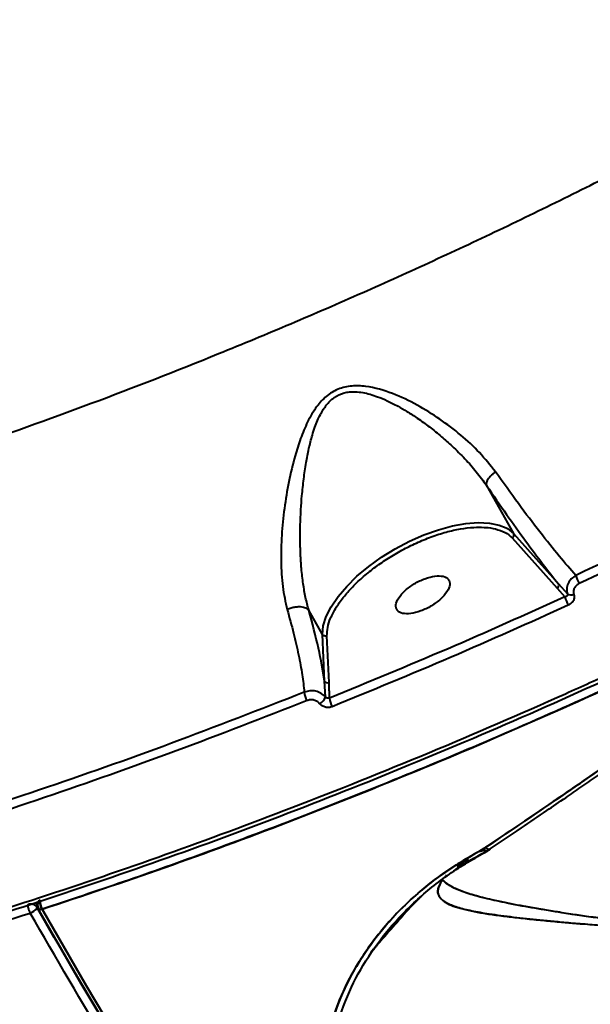
# Model space of a CAD drawing. Units: millimetres. Extents: x -3177 to 16980, y -2180 to 14666.
# Drawn here: x 6785 to 6870, y 1826 to 1973 of the extents above; entities that cross this region are included whole.
import ezdxf

# ---------------------------------------------------------------- set-up
doc = ezdxf.new("R2010")
doc.units = ezdxf.units.MM
doc.layers.add('DiKom', color=7, linetype='Continuous')
doc.styles.add('style1', font='arialbd.ttf', dxfattribs={"width": 0.8})
doc.dimstyles.new('1-50', dxfattribs={"dimtxt": 400, "dimasz": 200, "dimexe": 100, "dimexo": 0, "dimgap": 200, "dimtad": 1, "dimtxsty": 'style1', "dimcen": 200, "dimclrd": 7, "dimclre": 7, "dimclrt": 7, "dimadec": 1, "dimazin": 2, "dimtfac": 1, "dimtmove": 0, "dimatfit": 2, "dimfxl": 1, "dimlwd": 25, "dimlwe": 18, "dimarcsym": 0})

# ---------------------------------------------------------------- blocks, each defined once
blk = doc.blocks.new('*D7')
at = {"layer": 'Defpoints', "color": 0, "transparency": 16777216}
for p in [(-2510.13, 11339.2), (3958.89, 11339.2), (7746.82, -844.9)]:
    blk.add_point(p, dxfattribs=at)
at = {"layer": 'DiKom', "color": 7, "lineweight": 18, "transparency": 16777216}
for p, q in [((3958.89, 11339.2), (-2610.13, 11339.2)), ((7746.82, -844.9), (-2610.13, -844.9))]:
    blk.add_line(p, q, dxfattribs=at)
at = {"layer": 'DiKom', "color": 7, "lineweight": 25, "transparency": 16777216}
blk.add_line((-2510.13, -644.9), (-2510.13, 11139.2), dxfattribs=at)
at = {"layer": 'DiKom', "color": 7, "transparency": 16777216}
for points in [[(-2543.47, 11139.2), (-2476.8, 11139.2), (-2510.13, 11339.2)], [(-2543.47, -644.9), (-2476.8, -644.9), (-2510.13, -844.9)]]:
    blk.add_solid(points, dxfattribs=at)
at = {"layer": 'DiKom', "color": 7, "lineweight": 200, "transparency": 16777216, "insert": (-2914.36, 4768.59), "char_height": 400, "attachment_point": 5, "rotation": 90, "style": 'style1'}
blk.add_mtext('12200', dxfattribs=at)
blk = doc.blocks.new('*D9')
at = {"color": 7, "lineweight": 18, "transparency": 16777216}
for p, q in [((15118.09, 2440.68), (15118.09, 205.07)), ((393.14, 1581.41), (393.14, 205.07))]:
    blk.add_line(p, q, dxfattribs=at)
at = {"color": 7, "lineweight": 25, "transparency": 16777216}
blk.add_line((593.14, 305.07), (14918.09, 305.07), dxfattribs=at)
at = {"color": 7, "transparency": 16777216}
for points in [[(593.14, 338.4), (593.14, 271.73), (393.14, 305.07)], [(14918.09, 338.4), (14918.09, 271.73), (15118.09, 305.07)]]:
    blk.add_solid(points, dxfattribs=at)
at = {"layer": 'Defpoints', "color": 0, "transparency": 16777216}
for p in [(15118.09, 2440.68), (393.14, 1581.41), (15118.09, 305.07)]:
    blk.add_point(p, dxfattribs=at)
at = {"color": 7, "lineweight": 40, "transparency": 16777216, "insert": (8727.45, 709.29), "char_height": 400, "attachment_point": 5, "style": 'style1'}
blk.add_mtext('14700', dxfattribs=at)
blk = doc.blocks.new('*D10')
at = {"color": 7, "lineweight": 18, "transparency": 16777216}
for p, q in [((4199.79, 9853.2), (-1472.6, 9853.2)), ((7256.28, 602.39), (-1472.6, 602.39))]:
    blk.add_line(p, q, dxfattribs=at)
at = {"color": 7, "lineweight": 25, "transparency": 16777216}
blk.add_line((-1372.6, 9653.2), (-1372.6, 802.39), dxfattribs=at)
at = {"color": 7, "transparency": 16777216}
for points in [[(-1405.93, 9653.2), (-1339.27, 9653.2), (-1372.6, 9853.2)], [(-1405.93, 802.39), (-1339.27, 802.39), (-1372.6, 602.39)]]:
    blk.add_solid(points, dxfattribs=at)
at = {"layer": 'Defpoints', "color": 0, "transparency": 16777216}
for p in [(4199.79, 9853.2), (-1372.6, 602.39), (7256.28, 602.39)]:
    blk.add_point(p, dxfattribs=at)
at = {"color": 7, "lineweight": 40, "transparency": 16777216, "insert": (-1776.83, 4751.97), "char_height": 400, "attachment_point": 5, "rotation": 90, "style": 'style1'}
blk.add_mtext('9250', dxfattribs=at)

msp = doc.modelspace()

# ---------------------------------------------------------------- linework, layer by layer
at = {"lineweight": 40}
for p, q in [((6854.766, 1903.356), (6858.833, 1896.143)), ((6858.63, 1895.491), (6865.364, 1887.927)), ((6858.833, 1896.143), (6865.568, 1888.578)), ((6865.364, 1887.927), (6866.549, 1886.635)), ((6865.568, 1888.578), (6866.916, 1887.081)), ((6828.087, 1884.631), (6828.084, 1884.636)), ((6830.141, 1880.988), (6828.087, 1884.631)), ((6830.458, 1873.993), (6830.141, 1880.988)), ((6831.126, 1873.8), (6830.809, 1880.795)), ((6830.569, 1871.624), (6830.458, 1873.993)), ((6853.071, 1864.29), (6853.089, 1864.258)), ((6853.47, 1848.389), (6854.453, 1848.613)), ((6853.921, 1848.601), (6853.911, 1848.6)), ((6854.344, 1848.862), (6854.637, 1849.04)), ((6854.857, 1848.489), (6854.441, 1848.317)), ((6854.681, 1848.425), (6854.441, 1848.317)), ((6854.637, 1849.04), (6854.675, 1849.067)), ((6854.804, 1848.467), (6855.211, 1848.712)), ((6854.966, 1848.76), (6854.935, 1848.755)), ((6855.014, 1848.745), (6855.055, 1848.754)), ((6855.218, 1848.716), (6855.242, 1848.733)), ((6847.803, 1844.749), (6847.784, 1844.848)), ((6848.147, 1844.186), (6847.86, 1843.737)), ((6848.155, 1844.237), (6848.09, 1844.37)), ((6848.226, 1844.091), (6848.309, 1844.24)), ((6785.987, 1840.544), (6785.987, 1840.544)), ((6787.307, 1840.893), (6787.242, 1840.633)), ((6787.764, 1841.121), (6787.514, 1840.996)), ((6787.764, 1841.121), (6787.764, 1841.121)), ((6787.764, 1841.121), (6787.764, 1841.121)), ((6787.354, 1839.855), (6789.801, 1835.519))]:
    msp.add_line(p, q, dxfattribs=at)
at = {"lineweight": 40, "flags": 128}
for points in [[(6830.141, 1880.988), (6830.259, 1882.276), (6830.694, 1883.672), (6831.437, 1885.147), (6832.472, 1886.669), (6833.776, 1888.205), (6835.321, 1889.722), (6837.075, 1891.188), (6839, 1892.57), (6841.053, 1893.84), (6843.191, 1894.969), (6845.368, 1895.934), (6847.536, 1896.713), (6849.65, 1897.29), (6851.663, 1897.653), (6853.533, 1897.793), (6855.218, 1897.708), (6856.684, 1897.4), (6857.694, 1896.987)], [(6857.694, 1896.987), (6857.897, 1896.874), (6858.833, 1896.143)], [(6854.344, 1848.862), (6854.427, 1848.751), (6854.507, 1848.656), (6854.584, 1848.578), (6854.655, 1848.519), (6854.719, 1848.482), (6854.774, 1848.466), (6854.818, 1848.472), (6854.837, 1848.485)], [(6854.85, 1848.5), (6854.818, 1848.472), (6854.774, 1848.466), (6854.719, 1848.482), (6854.655, 1848.519), (6854.584, 1848.578), (6854.507, 1848.656), (6854.427, 1848.751), (6854.344, 1848.862)], [(6855.267, 1848.798), (6855.241, 1848.739), (6855.195, 1848.704), (6855.132, 1848.697), (6855.053, 1848.717), (6854.961, 1848.763), (6854.859, 1848.834), (6854.749, 1848.927), (6854.637, 1849.04)], [(6854.637, 1849.04), (6854.749, 1848.927), (6854.859, 1848.834), (6854.961, 1848.763), (6855.053, 1848.717), (6855.132, 1848.697), (6855.195, 1848.704), (6855.224, 1848.721)], [(6854.675, 1849.067), (6854.784, 1848.953), (6854.889, 1848.858), (6854.989, 1848.786), (6855.078, 1848.738), (6855.155, 1848.716), (6855.217, 1848.721), (6855.263, 1848.752), (6855.277, 1848.774)], [(6855.29, 1848.809), (6855.263, 1848.752), (6855.217, 1848.721), (6855.155, 1848.716), (6855.078, 1848.738), (6854.989, 1848.786), (6854.889, 1848.858), (6854.784, 1848.953), (6854.675, 1849.067)], [(6855.229, 1848.725), (6855.241, 1848.739), (6855.267, 1848.798)], [(6848.585, 1844.602), (6848.681, 1844.762), (6848.761, 1844.939)], [(6788.059, 1839.784), (6787.889, 1839.738), (6787.73, 1839.716), (6787.589, 1839.718), (6787.472, 1839.744), (6787.383, 1839.793), (6787.337, 1839.844)], [(6960.662, 1620.65), (6952.884, 1628.195), (6942.374, 1638.629), (6932.029, 1649.184), (6921.855, 1659.852), (6911.857, 1670.626), (6902.044, 1681.499), (6892.42, 1692.464), (6882.993, 1703.514), (6873.769, 1714.642), (6864.754, 1725.84), (6855.954, 1737.101), (6847.374, 1748.418), (6839.02, 1759.783), (6830.897, 1771.189), (6823.011, 1782.627), (6815.368, 1794.092), (6807.971, 1805.575), (6800.827, 1817.069), (6793.939, 1828.566), (6787.494, 1839.736)], [(6960.662, 1620.65), (6952.885, 1628.193), (6942.376, 1638.628), (6932.03, 1649.182), (6921.856, 1659.85), (6911.858, 1670.625), (6902.044, 1681.498), (6892.421, 1692.464), (6882.994, 1703.514), (6873.77, 1714.642), (6864.754, 1725.84), (6855.953, 1737.102), (6847.373, 1748.419), (6839.019, 1759.784), (6830.896, 1771.19), (6823.011, 1782.629), (6815.367, 1794.094), (6807.97, 1805.577), (6800.826, 1817.071), (6793.938, 1828.568), (6787.494, 1839.736)], [(6788.059, 1839.784), (6794.671, 1828.319), (6801.543, 1816.849), (6808.67, 1805.382), (6816.049, 1793.927), (6823.675, 1782.489), (6831.542, 1771.077), (6839.645, 1759.698), (6847.98, 1748.36), (6856.539, 1737.07), (6865.319, 1725.836), (6874.313, 1714.664), (6883.516, 1703.562), (6892.92, 1692.538), (6902.521, 1681.599), (6912.311, 1670.751), (6922.285, 1660.002), (6932.436, 1649.36), (6942.757, 1638.83), (6953.241, 1628.42), (6960.946, 1620.946)], [(6960.945, 1620.947), (6953.241, 1628.42), (6942.757, 1638.83), (6932.436, 1649.36), (6922.285, 1660.002), (6912.311, 1670.751), (6902.521, 1681.599), (6892.92, 1692.538), (6883.516, 1703.562), (6874.313, 1714.664), (6865.319, 1725.836), (6856.539, 1737.07), (6847.98, 1748.36), (6839.645, 1759.698), (6831.542, 1771.077), (6823.675, 1782.489), (6816.049, 1793.927), (6808.67, 1805.382), (6801.543, 1816.849), (6794.671, 1828.319), (6788.059, 1839.784)], [(6789.784, 1835.718), (6793.939, 1828.566), (6800.827, 1817.069), (6807.971, 1805.575), (6815.368, 1794.092), (6820.869, 1785.802)]]:
    msp.add_lwpolyline(points, dxfattribs=at)
at = {"lineweight": 40}
for centre, radius, start, end in [((6872.838, 1891.04), 4.798, 194.28832, 210.08385), ((6865.118, 1888.361), 0.499, 299.5158, 25.65424), ((6870.884, 1887.63), 4.448, 192.93162, 210.33349), ((6867.45, 1887.931), 1.004, 237.91826, 295.02901), ((6830.903, 1874.282), 0.531, 213.00011, 294.77486), ((6830.461, 1872.616), 3.062, 185.32036, 210.30354), ((6829.044, 1872.045), 1.583, 295.21469, 344.56987), ((6834.221, 1871.704), 3.031, 184.85893, 210.60654), ((6787.976, 1840.371), 0.779, 105.76733, 160.33555), ((6788.508, 1840.442), 1.139, 150.86509, 219.70331), ((6789.924, 1840.897), 2.172, 174.08771, 210.83042), ((6785.739, 1840.964), 1.839, 287.03126, 325.17025), ((6787.601, 1840.037), 0.325, 209.47667, 275.51523), ((6787.649, 1840.948), 1.234, 269.21126, 289.4032)]:
    msp.add_arc(centre, radius, start, end, dxfattribs=at)
for points, knots in [([(6788.059, 1839.784), (6794.185, 1841.833), (6806.414, 1845.922), (6824.849, 1852.748), (6843.255, 1860.04), (6861.623, 1867.833), (6879.951, 1876.116), (6897.888, 1884.721), (6915.433, 1893.62), (6932.522, 1902.752), (6949.412, 1912.246), (6966.022, 1922.053), (6982.662, 1932.36), (6999.319, 1943.189), (7015.965, 1954.562), (7032.274, 1966.27), (7048.18, 1978.271), (7063.593, 1990.501), (7078.153, 2002.656), (7091.876, 2014.702), (7104.803, 2026.631), (7117.208, 2038.682), (7129.085, 2050.856), (7140.628, 2063.37), (7151.725, 2076.161), (7162.276, 2089.16), (7172.044, 2102.085), (7181.037, 2114.936), (7189.25, 2127.714), (7196.539, 2140.174), (7202.927, 2152.287), (7208.428, 2163.999), (7213.147, 2175.491), (7217.078, 2186.734), (7220.291, 2197.954), (7222.734, 2209.135), (7224.339, 2220.255), (7225.047, 2231.071), (7224.851, 2241.521), (7223.75, 2251.549), (7221.807, 2260.948), (7219.053, 2269.73), (7215.939, 2277.323), (7213.373, 2281.846), (7212.265, 2283.799)], [0, 0, 0, 0, 0.0247262, 0.0493583, 0.0738658, 0.0983082, 0.1227433, 0.1472289, 0.1704145, 0.1937298, 0.2169638, 0.2400821, 0.2631347, 0.2875665, 0.3120369, 0.3366042, 0.3613202, 0.3859724, 0.4104925, 0.4335442, 0.4565799, 0.479648, 0.5027974, 0.5260786, 0.5507658, 0.5753082, 0.5997659, 0.624197, 0.6486593, 0.6732109, 0.696496, 0.7197733, 0.7429203, 0.7659871, 0.7890226, 0.8134736, 0.838002, 0.8626674, 0.8873741, 0.9119315, 0.9363967, 0.9594321, 0.9824857, 1, 1, 1, 1]), ([(6602.622, 1879.907), (6606.597, 1879.724), (6614.531, 1879.358), (6626.937, 1879.425), (6639.644, 1879.936), (6652.662, 1880.929), (6664.792, 1882.258), (6675.924, 1883.785), (6685.972, 1885.39), (6696.107, 1887.229), (6706.317, 1889.298), (6716.589, 1891.59), (6726.911, 1894.099), (6740.243, 1897.599), (6756.614, 1902.342), (6776.02, 1908.631), (6795.324, 1915.529), (6811.773, 1921.94), (6825.349, 1927.573), (6836.093, 1932.224), (6846.741, 1937.026), (6857.282, 1941.967), (6867.708, 1947.041), (6878.009, 1952.238), (6889.093, 1958.028), (6900.918, 1964.446), (6913.43, 1971.524), (6925.689, 1978.744), (6937.682, 1986.089), (6949.398, 1993.544), (6961.043, 2001.237), (6972.597, 2009.165), (6984.04, 2017.324), (6995.15, 2025.554), (7005.918, 2033.839), (7016.338, 2042.165), (7027.29, 2051.253), (7038.678, 2061.119), (7050.385, 2071.769), (7061.535, 2082.429), (7072.121, 2093.075), (7083.119, 2104.732), (7094.362, 2117.412), (7105.612, 2131.102), (7116.012, 2144.731), (7122.167, 2153.749), (7125.239, 2158.249)], [0, 0, 0, 0, 0.0251762, 0.0502458, 0.075209, 0.100066, 0.1248168, 0.1429873, 0.1610638, 0.1790464, 0.1969351, 0.21473, 0.2324311, 0.2500384, 0.282696, 0.3149379, 0.3467642, 0.378175, 0.3959391, 0.4135675, 0.4310603, 0.4484175, 0.4656392, 0.4827252, 0.4996757, 0.521074, 0.5422607, 0.5632358, 0.5839991, 0.6045509, 0.624891, 0.6461777, 0.6672639, 0.6881494, 0.7088341, 0.7293181, 0.7496013, 0.7750478, 0.8002652, 0.8252533, 0.8500121, 0.8745413, 0.9060952, 0.9375232, 0.968825, 1, 1, 1, 1]), ([(7202.893, 2155.756), (7200.644, 2151.327), (7196.143, 2142.462), (7188.182, 2128.925), (7179.351, 2115.242), (7169.582, 2101.432), (7158.919, 2087.536), (7147.381, 2073.591), (7134.998, 2059.636), (7121.798, 2045.708), (7107.815, 2031.847), (7094.744, 2019.643), (7082.842, 2009.052), (7072.293, 2000.013), (7061.349, 1990.979), (7050.015, 1981.965), (7038.297, 1972.987), (7026.204, 1964.061), (7012.055, 1954.002), (6995.695, 1942.89), (6976.981, 1930.848), (6957.637, 1919.072), (6937.704, 1907.613), (6921.793, 1898.996), (6910.18, 1892.963), (6903.031, 1889.33), (6895.834, 1885.752), (6888.591, 1882.233), (6881.304, 1878.773), (6873.976, 1875.375), (6862.275, 1870.081), (6846.115, 1863.108), (6826.097, 1855.089), (6806.57, 1847.852), (6787.592, 1841.368), (6768.591, 1835.44), (6749.624, 1830.101), (6730.747, 1825.382), (6712.017, 1821.314), (6693.496, 1817.927), (6675.247, 1815.249), (6657.332, 1813.308), (6639.818, 1812.128), (6622.772, 1811.734), (6606.255, 1812.142), (6590.358, 1813.391), (6575.067, 1815.423), (6565.568, 1817.489), (6560.799, 1818.526)], [0, 0, 0, 0, 0.0248239, 0.0496902, 0.074599, 0.0995502, 0.1245438, 0.1495798, 0.1746582, 0.1997791, 0.2249424, 0.2501481, 0.2668666, 0.2837596, 0.3008272, 0.3180694, 0.3354861, 0.3530774, 0.3708432, 0.3960072, 0.4215132, 0.4473613, 0.4735514, 0.5000836, 0.5092169, 0.5183856, 0.5275897, 0.5368291, 0.5461038, 0.5554139, 0.5647593, 0.5906387, 0.6167852, 0.6407872, 0.66501, 0.6894536, 0.714118, 0.7390032, 0.7641093, 0.7894361, 0.8149838, 0.8407523, 0.8667415, 0.8929516, 0.9193825, 0.9460342, 0.9729067, 1, 1, 1, 1]), ([(6561.271, 1818.165), (6562.826, 1817.805), (6565.723, 1817.134), (6569.846, 1816.297), (6573.353, 1815.643), (6576.283, 1815.14), (6578.996, 1814.706), (6581.634, 1814.313), (6584.447, 1813.927), (6588.273, 1813.444), (6593.266, 1812.899), (6599.374, 1812.369), (6607.141, 1811.861), (6616.659, 1811.507), (6628.091, 1811.469), (6641.247, 1811.848), (6656.264, 1812.818), (6673.246, 1814.579), (6690.68, 1817.031), (6708.51, 1820.165), (6726.695, 1823.974), (6745.192, 1828.445), (6763.956, 1833.572), (6782.949, 1839.343), (6802.11, 1845.739), (6821.384, 1852.744), (6840.708, 1860.332), (6860.046, 1868.491), (6879.347, 1877.196), (6898.571, 1886.432), (6917.667, 1896.174), (6936.576, 1906.392), (6955.239, 1917.055), (6973.608, 1928.134), (6991.645, 1939.605), (7009.302, 1951.441), (7026.547, 1963.616), (7043.32, 1976.091), (7059.573, 1988.832), (7075.256, 2001.796), (7090.338, 2014.96), (7104.783, 2028.288), (7118.559, 2041.754), (7131.626, 2055.321), (7143.945, 2068.948), (7155.222, 2082.288), (7165.491, 2095.309), (7174.793, 2107.989), (7182.376, 2119.172), (7188.478, 2128.833), (7192.126, 2134.971), (7194.456, 2139.052), (7195.72, 2141.305), (7197.173, 2143.947), (7198.896, 2147.159), (7200.877, 2150.963), (7202.224, 2153.683), (7202.946, 2155.142)], [0, 0, 0, 0, 0.0089393, 0.0166538, 0.0231173, 0.0283231, 0.0326386, 0.0377711, 0.0424331, 0.0475338, 0.0578291, 0.0682277, 0.0784737, 0.0964567, 0.114425, 0.1323928, 0.1568934, 0.18144, 0.2059595, 0.2304573, 0.2549548, 0.2794518, 0.3039486, 0.3284539, 0.3530068, 0.3775069, 0.4020027, 0.4264984, 0.4509937, 0.4754893, 0.5000194, 0.5245481, 0.5490435, 0.5735389, 0.5980343, 0.6225295, 0.6470364, 0.6715868, 0.6960855, 0.7205812, 0.7450777, 0.7695742, 0.7940718, 0.8186092, 0.8431357, 0.8676341, 0.8904996, 0.9133662, 0.9362327, 0.9513261, 0.966252, 0.9700386, 0.973902, 0.978739, 0.9847094, 0.9917983, 1, 1, 1, 1]), ([(7415.623, 2129.886), (7416.536, 2130.589), (7418.359, 2131.993), (7420.314, 2133.251), (7421.687, 2133.882), (7422.424, 2133.828), (7422.536, 2133.1), (7422.016, 2131.693), (7420.86, 2129.601), (7419.068, 2126.824), (7416.636, 2123.361), (7413.576, 2119.228), (7409.908, 2114.451), (7405.642, 2109.041), (7400.782, 2103.004), (7395.334, 2096.346), (7389.291, 2089.059), (7382.659, 2081.151), (7375.449, 2072.637), (7367.706, 2063.569), (7359.447, 2053.966), (7350.691, 2043.852), (7341.451, 2033.238), (7331.73, 2022.129), (7321.523, 2010.522), (7310.844, 1998.429), (7299.74, 1985.907), (7288.251, 1972.999), (7276.404, 1959.737), (7264.222, 1946.143), (7251.723, 1932.24), (7238.894, 1918.014), (7225.748, 1903.477), (7212.31, 1888.659), (7198.647, 1873.633), (7184.782, 1858.424), (7170.764, 1843.087), (7156.615, 1827.645), (7142.346, 1812.109), (7127.946, 1796.469), (7113.438, 1780.748), (7098.86, 1764.989), (7084.255, 1749.238), (7069.658, 1733.534), (7055.119, 1717.929), (7040.659, 1702.446), (7026.272, 1687.078), (7011.973, 1671.842), (6997.806, 1656.786), (6983.845, 1641.986), (6970.111, 1627.466), (6956.629, 1613.252), (6943.407, 1599.351), (6930.45, 1585.769), (6917.757, 1572.505), (6905.351, 1559.583), (6893.297, 1547.073), (6881.63, 1535.009), (6870.379, 1523.421), (6859.554, 1512.32), (6849.171, 1501.721), (6839.219, 1491.615), (6829.713, 1482.014), (6820.679, 1472.947), (6812.164, 1464.462), (6804.18, 1456.57), (6796.755, 1449.297), (6789.89, 1442.646), (6783.593, 1436.622), (6777.858, 1431.222), (6772.697, 1426.456), (6768.131, 1422.345), (6764.173, 1418.899), (6760.837, 1416.133), (6758.131, 1414.052), (6756.055, 1412.653), (6754.609, 1411.938), (6753.792, 1411.905), (6753.601, 1412.552), (6754.048, 1413.889), (6755.079, 1415.855), (6756.291, 1417.729), (6756.897, 1418.667)], [0, 0, 0, 0, 0.0126056, 0.0251755, 0.037711, 0.05018, 0.0626088, 0.0750615, 0.0875112, 0.1000178, 0.1125682, 0.1251378, 0.1376176, 0.1500814, 0.1625408, 0.1749839, 0.1874343, 0.1999877, 0.2125374, 0.2250613, 0.2375381, 0.2500228, 0.2624675, 0.2749072, 0.2874083, 0.2999492, 0.3124962, 0.3249926, 0.3374822, 0.3499557, 0.362393, 0.3748357, 0.3873722, 0.3999022, 0.4124294, 0.4249324, 0.4374407, 0.4498836, 0.4623186, 0.4748042, 0.4873205, 0.4998419, 0.5123803, 0.524914, 0.5374318, 0.5499138, 0.5624041, 0.5749677, 0.5875264, 0.6000533, 0.6125272, 0.6250078, 0.6374538, 0.6498947, 0.6623971, 0.6749406, 0.6874914, 0.6999833, 0.7124697, 0.7249427, 0.737381, 0.7498246, 0.7623659, 0.7748996, 0.7874264, 0.7999252, 0.812428, 0.8248697, 0.8373046, 0.8497867, 0.862304, 0.8748379, 0.8873664, 0.8998761, 0.9123551, 0.92479, 0.9372282, 0.9497031, 0.9622188, 0.9747872, 0.9873756, 1, 1, 1, 1]), ([(7466.352, 2133.597), (7466.419, 2133.444), (7466.558, 2133.129), (7465.875, 2131.699), (7464.577, 2129.592), (7462.582, 2126.736), (7459.912, 2123.156), (7456.572, 2118.862), (7452.586, 2113.885), (7447.967, 2108.243), (7442.72, 2101.938), (7436.848, 2094.969), (7430.349, 2087.336), (7423.217, 2079.033), (7415.473, 2070.082), (7407.152, 2060.526), (7398.3, 2050.415), (7388.934, 2039.771), (7379.061, 2028.599), (7368.676, 2016.896), (7357.781, 2004.663), (7346.374, 1991.9), (7334.501, 1978.656), (7322.219, 1964.998), (7309.585, 1950.986), (7296.612, 1936.636), (7283.301, 1921.947), (7269.652, 1906.919), (7255.663, 1891.55), (7241.348, 1875.857), (7226.775, 1859.912), (7212.014, 1843.794), (7197.121, 1827.562), (7182.099, 1811.22), (7166.95, 1794.768), (7151.672, 1778.205), (7136.266, 1761.53), (7120.764, 1744.779), (7105.239, 1728.03), (7089.761, 1711.359), (7074.366, 1694.805), (7059.054, 1678.368), (7043.824, 1662.048), (7028.68, 1645.85), (7013.675, 1629.831), (6998.879, 1614.065), (6984.353, 1598.619), (6970.111, 1583.506), (6956.15, 1568.723), (6942.471, 1554.271), (6929.075, 1540.151), (6915.974, 1526.378), (6903.229, 1513.017), (6890.903, 1500.132), (6879.043, 1487.773), (6867.65, 1475.94), (6856.721, 1464.63), (6846.259, 1453.846), (6836.264, 1443.589), (6826.76, 1433.882), (6817.796, 1424.777), (6809.415, 1416.317), (6801.641, 1408.524), (6794.467, 1401.392), (6787.89, 1394.92), (6781.915, 1389.11), (6776.543, 1383.968), (6771.794, 1379.515), (6767.692, 1375.774), (6764.256, 1372.76), (6761.496, 1370.479), (6759.386, 1368.904), (6758.035, 1368.136), (6757.375, 1367.913), (6757.327, 1368.122), (6757.32, 1368.149)], [0, 0, 0, 0, 0.0131201, 0.026943, 0.0407883, 0.0546817, 0.0686498, 0.0826176, 0.0965077, 0.1103504, 0.1241713, 0.1379952, 0.1518482, 0.1657569, 0.1797429, 0.1936918, 0.2075703, 0.2214055, 0.2352238, 0.2490512, 0.2629137, 0.2768383, 0.2908288, 0.3047566, 0.3186214, 0.3324502, 0.346269, 0.3601035, 0.3739799, 0.3879254, 0.4019114, 0.4158211, 0.4296745, 0.4434987, 0.4573197, 0.4711631, 0.4850554, 0.4990243, 0.5130021, 0.5269169, 0.5407959, 0.5546659, 0.5685525, 0.5824824, 0.5964739, 0.6104154, 0.6242892, 0.638122, 0.6519402, 0.6657697, 0.6796364, 0.693567, 0.7075572, 0.7214795, 0.7353409, 0.7491681, 0.7629873, 0.7768244, 0.7907058, 0.8046587, 0.8186417, 0.832547, 0.8463981, 0.8602214, 0.8740429, 0.8878889, 0.9017844, 0.9157555, 0.9297172, 0.9436062, 0.9574489, 0.9712711, 0.9850982, 0.9980257, 1, 1, 1, 1]), ([(6803.413, 1463.588), (6803.534, 1463.669), (6804.286, 1464.171), (6806.294, 1465.767), (6809.482, 1468.426), (6813.43, 1471.901), (6818.043, 1476.099), (6823.387, 1481.086), (6829.419, 1486.827), (6836.178, 1493.361), (6843.616, 1500.643), (6851.755, 1508.699), (6860.543, 1517.476), (6869.981, 1526.978), (6880.015, 1537.15), (6890.625, 1547.973), (6901.762, 1559.397), (6913.377, 1571.372), (6925.435, 1583.861), (6937.037, 1595.929), (6948.077, 1607.453), (6958.434, 1618.295), (6968.947, 1629.334), (6979.599, 1640.548), (6991.204, 1652.797), (7003.82, 1666.15), (7017.347, 1680.51), (7030.926, 1694.966), (7044.392, 1709.34), (7057.822, 1723.715), (7071.041, 1737.9), (7084.15, 1752.001), (7097.121, 1765.989), (7110.073, 1779.99), (7123.125, 1794.135), (7136.249, 1808.392), (7149.543, 1822.871), (7162.83, 1837.381), (7176.187, 1852.007), (7189.448, 1866.57), (7202.665, 1881.128), (7215.691, 1895.52), (7228.551, 1909.776), (7241.12, 1923.758), (7253.4, 1937.469), (7265.291, 1950.799), (7276.773, 1963.727), (7287.774, 1976.17), (7298.26, 1988.092), (7308.183, 1999.438), (7317.5, 2010.159), (7326.191, 2020.231), (7333.677, 2028.977), (7340.1, 2036.546), (7345.574, 2043.05), (7350.596, 2049.077), (7355.167, 2054.627), (7359.605, 2060.088), (7363.795, 2065.342), (7367.565, 2070.195), (7370.633, 2074.295), (7372.947, 2077.536), (7373.943, 2079.097), (7374.393, 2079.802)], [0, 0, 0, 0, 0.0031092, 0.0193098, 0.0359916, 0.0526738, 0.0697792, 0.0868851, 0.1043453, 0.121806, 0.1395421, 0.1572786, 0.1752035, 0.1931288, 0.2111496, 0.2291708, 0.2471916, 0.2652129, 0.2831378, 0.3010631, 0.315254, 0.3294392, 0.3435242, 0.3574888, 0.3714593, 0.3885647, 0.4056706, 0.4223524, 0.4390346, 0.4552348, 0.4714354, 0.4871077, 0.5027805, 0.5184529, 0.5341257, 0.5503259, 0.5665265, 0.5832083, 0.5998904, 0.6169959, 0.6341018, 0.651562, 0.6690226, 0.6867587, 0.7044953, 0.7224201, 0.7403455, 0.7583663, 0.7763875, 0.7944083, 0.8124296, 0.8303545, 0.8482798, 0.8624707, 0.8766559, 0.8907409, 0.9047055, 0.918676, 0.9357814, 0.9528873, 0.9695691, 0.9862512, 1, 1, 1, 1]), ([(7140.295, 2063.128), (7136.512, 2058.976), (7128.88, 2050.603), (7116.528, 2038.003), (7104.911, 2026.754), (7094.239, 2016.888), (7087.109, 2010.527), (7082.191, 2006.236), (7079.621, 2004.014), (7077.026, 2001.792), (7074.407, 1999.569), (7071.763, 1997.346), (7066.763, 1993.18), (7059.156, 1986.975), (7048.63, 1978.673), (7037.373, 1970.099), (7025.877, 1961.656), (7014.2, 1953.379), (7002.898, 1945.638), (6994.917, 1940.352), (6990.533, 1937.5), (6989.434, 1936.787), (6988.331, 1936.074), (6987.223, 1935.36), (6986.111, 1934.645), (6984.994, 1933.93), (6983.872, 1933.215), (6982.186, 1932.142), (6979.637, 1930.53), (6975.922, 1928.203), (6971.28, 1925.33), (6965.694, 1921.924), (6959.148, 1918.002), (6951.637, 1913.594), (6943.148, 1908.727), (6934.624, 1903.968), (6926.219, 1899.391), (6918.086, 1895.067), (6911.586, 1891.697), (6906.897, 1889.308), (6904.188, 1887.939), (6901.432, 1886.558), (6898.628, 1885.166), (6895.776, 1883.762), (6892.877, 1882.347), (6889.93, 1880.923), (6882.635, 1877.43), (6871.184, 1872.113), (6855.779, 1865.326), (6840.981, 1859.144), (6826.815, 1853.534), (6813.298, 1848.468), (6800.438, 1843.89), (6792.117, 1841.13), (6788.059, 1839.784)], [0, 0, 0, 0, 0.0448233, 0.0904084, 0.1367553, 0.1677634, 0.1991034, 0.2073667, 0.2156527, 0.2239616, 0.2322932, 0.2406475, 0.2490247, 0.279393, 0.3112487, 0.3445917, 0.3794221, 0.4113036, 0.4443369, 0.4743594, 0.4773563, 0.4803617, 0.4833758, 0.4863985, 0.4894298, 0.4924696, 0.4955181, 0.4985752, 0.5062018, 0.5162332, 0.5286695, 0.543639, 0.561052, 0.5809084, 0.6032081, 0.6279513, 0.6476494, 0.6686615, 0.6909876, 0.6978166, 0.7047597, 0.7118169, 0.7189881, 0.7262734, 0.7336728, 0.7411863, 0.7488139, 0.7894231, 0.8284573, 0.8659162, 0.9018, 0.9361086, 0.9688419, 1, 1, 1, 1]), ([(6950.405, 1933.034), (6943.681, 1929.116), (6930.253, 1921.292), (6909.749, 1910.236), (6889.068, 1899.664), (6875.154, 1893.128), (6868.189, 1889.856)], [0, 0, 0, 0, 0.2505322, 0.5002741, 0.7498397, 1, 1, 1, 1]), ([(6951.088, 1931.911), (6945.847, 1928.846), (6935.297, 1922.677), (6919.131, 1913.768), (6902.62, 1905.08), (6885.778, 1896.637), (6874.407, 1891.313), (6868.687, 1888.635)], [0, 0, 0, 0, 0.1950692, 0.3926038, 0.5926038, 0.7950692, 1, 1, 1, 1]), ([(6856.11, 1905.398), (6855.337, 1906.371), (6853.792, 1908.317), (6850.941, 1910.943), (6847.804, 1913.344), (6844.377, 1915.467), (6840.679, 1917.234), (6837.336, 1918.229), (6834.53, 1918.357), (6832.444, 1917.895), (6830.65, 1916.782), (6829.114, 1915.079), (6827.861, 1912.916), (6826.826, 1910.404), (6825.874, 1907.398), (6825.046, 1903.886), (6824.383, 1899.882), (6823.979, 1895.877), (6823.874, 1891.941), (6824.077, 1888.132), (6824.588, 1885.866), (6824.843, 1884.735)], [0, 0, 0, 0, 0.0615394, 0.1230241, 0.1845842, 0.247012, 0.3097822, 0.3734938, 0.4059184, 0.4386762, 0.4714081, 0.503732, 0.5464669, 0.5887747, 0.6306409, 0.6926171, 0.7544556, 0.8162774, 0.8774339, 0.9388532, 1, 1, 1, 1]), ([(6828.084, 1884.636), (6827.918, 1885.256), (6827.579, 1886.526), (6827.223, 1888.622), (6826.975, 1890.806), (6826.832, 1893.039), (6826.777, 1895.278), (6826.802, 1897.523), (6826.896, 1899.7), (6827.061, 1901.962), (6827.311, 1904.308), (6827.659, 1906.675), (6828.086, 1908.869), (6828.531, 1910.635), (6828.983, 1912.04), (6829.382, 1913.069), (6829.798, 1913.957), (6830.232, 1914.717), (6830.859, 1915.616), (6831.827, 1916.598), (6833.105, 1917.204), (6834.218, 1917.4), (6835.154, 1917.424), (6836.19, 1917.305), (6837.299, 1917.044), (6838.527, 1916.638), (6839.934, 1916.044), (6841.402, 1915.294), (6842.91, 1914.413), (6844.494, 1913.386), (6846.236, 1912.124), (6847.987, 1910.721), (6849.084, 1909.725), (6849.61, 1909.248)], [0, 0, 0, 0, 0.0398125, 0.0815682, 0.1253927, 0.1662392, 0.2075609, 0.2499825, 0.2902235, 0.3274575, 0.3747455, 0.4203575, 0.4600808, 0.4994813, 0.5226874, 0.5435701, 0.5621813, 0.5785506, 0.59354, 0.6249103, 0.6562295, 0.6714683, 0.687696, 0.7079878, 0.7289268, 0.7504748, 0.7792215, 0.8129807, 0.8412802, 0.8755027, 0.9171773, 0.9602813, 1, 1, 1, 1]), ([(6849.61, 1909.248), (6850.261, 1908.616), (6851.54, 1907.376), (6853.271, 1905.413), (6854.263, 1904.051), (6854.757, 1903.373)], [0, 0, 0, 0, 0.3422805, 0.6721987, 1, 1, 1, 1]), ([(6856.11, 1905.398), (6855.965, 1905.284), (6855.679, 1905.059), (6855.223, 1904.601), (6854.86, 1904.096), (6854.705, 1903.647), (6854.741, 1903.454), (6854.757, 1903.373)], [0, 0, 0, 0, 0.1624893, 0.3209007, 0.6060231, 0.8339239, 1, 1, 1, 1]), ([(6868.189, 1889.856), (6867.377, 1890.773), (6865.749, 1892.609), (6862.812, 1896.287), (6859.603, 1900.511), (6857.273, 1903.771), (6856.11, 1905.398)], [0, 0, 0, 0, 0.2490387, 0.4988695, 0.7498541, 1, 1, 1, 1]), ([(6854.757, 1903.373), (6854.758, 1903.371), (6854.76, 1903.367), (6854.764, 1903.36), (6854.766, 1903.356)], [0, 0, 0, 0, 0.456831, 1, 1, 1, 1]), ([(6854.766, 1903.356), (6855.78, 1901.883), (6857.807, 1898.939), (6860.639, 1895.001), (6863.276, 1891.461), (6864.806, 1889.536), (6865.568, 1888.578)], [0, 0, 0, 0, 0.2509212, 0.5012553, 0.7515657, 1, 1, 1, 1]), ([(6831.548, 1883.8), (6831.733, 1884.186), (6832.162, 1885.08), (6833.22, 1886.551), (6834.622, 1888.146), (6836.274, 1889.695), (6838.092, 1891.142), (6840.031, 1892.468), (6842.083, 1893.673), (6844.247, 1894.752), (6846.487, 1895.67), (6848.724, 1896.387), (6850.868, 1896.864), (6852.793, 1897.108), (6853.889, 1897.075), (6854.396, 1897.06)], [0, 0, 0, 0, 0.0611819, 0.1420819, 0.2229819, 0.3028916, 0.3808915, 0.4561914, 0.5314914, 0.6094913, 0.689401, 0.770301, 0.851201, 0.9311107, 1, 1, 1, 1]), ([(6854.396, 1897.06), (6854.465, 1897.06), (6855.104, 1897.062), (6855.628, 1896.941), (6856.096, 1896.832)], [0, 0, 0, 0, 0.1079319, 1, 1, 1, 1]), ([(6858.63, 1895.491), (6858.663, 1895.514), (6858.726, 1895.56), (6858.799, 1895.65), (6858.85, 1895.744), (6858.887, 1895.865), (6858.892, 1896.007), (6858.852, 1896.1), (6858.833, 1896.143)], [0, 0, 0, 0, 0.1540217, 0.29982, 0.4373887, 0.5667222, 0.7996811, 1, 1, 1, 1]), ([(6868.189, 1889.856), (6867.943, 1889.696), (6867.45, 1889.376), (6866.968, 1888.659), (6866.738, 1887.854), (6866.857, 1887.339), (6866.916, 1887.081)], [0, 0, 0, 0, 0.2471474, 0.4961072, 0.7473088, 1, 1, 1, 1]), ([(6868.687, 1888.635), (6868.533, 1888.547), (6868.225, 1888.371), (6867.918, 1887.96), (6867.768, 1887.487), (6867.839, 1887.177), (6867.874, 1887.022)], [0, 0, 0, 0, 0.2501071, 0.5000123, 0.7499059, 1, 1, 1, 1]), ([(6866.549, 1886.635), (6860.663, 1883.988), (6848.89, 1878.693), (6837.097, 1873.863), (6831.2, 1871.447)], [0, 0, 0, 0, 0.5000011, 1, 1, 1, 1]), ([(6854.675, 1849.067), (6857.065, 1850.679), (6861.94, 1853.966), (6869.416, 1859.087), (6876.917, 1864.288), (6884.276, 1869.456), (6891.63, 1874.682), (6899.384, 1880.254), (6904.787, 1884.201), (6907.606, 1886.259)], [0, 0, 0, 0, 0.1361642, 0.2776814, 0.4245446, 0.5614686, 0.6943977, 0.8405802, 1, 1, 1, 1]), ([(6907.606, 1886.259), (6902.627, 1882.633), (6892.696, 1875.399), (6878.892, 1865.651), (6866.221, 1856.868), (6858.521, 1851.666), (6854.675, 1849.067)], [0, 0, 0, 0, 0.2815825, 0.561653, 0.7810031, 1, 1, 1, 1]), ([(6866.916, 1887.081), (6866.923, 1887.056), (6866.937, 1887.005), (6866.929, 1886.905), (6866.869, 1886.79), (6866.735, 1886.686), (6866.612, 1886.652), (6866.549, 1886.635)], [0, 0, 0, 0, 0.1092653, 0.2220228, 0.4628229, 0.7246828, 1, 1, 1, 1]), ([(6867.874, 1887.022), (6867.91, 1886.864), (6867.982, 1886.549), (6867.828, 1886.069), (6867.516, 1885.651), (6867.202, 1885.473), (6867.046, 1885.384)], [0, 0, 0, 0, 0.2493417, 0.4994672, 0.7496543, 1, 1, 1, 1]), ([(6828.084, 1884.636), (6827.987, 1884.725), (6827.754, 1884.938), (6827.215, 1885.097), (6826.605, 1885.14), (6826.035, 1885.095), (6825.423, 1884.966), (6825.037, 1884.812), (6824.843, 1884.735)], [0, 0, 0, 0, 0.1652392, 0.3946606, 0.5332495, 0.6838553, 0.8414933, 1, 1, 1, 1]), ([(6867.046, 1885.384), (6861.179, 1882.746), (6849.378, 1877.439), (6837.557, 1872.596), (6831.612, 1870.161)], [0, 0, 0, 0, 0.4970764, 1, 1, 1, 1]), ([(6855.179, 1848.715), (6856.783, 1849.796), (6859.661, 1851.737), (6863.487, 1854.342), (6866.469, 1856.383), (6868.952, 1858.09), (6873.628, 1861.317), (6879.551, 1865.446), (6886.547, 1870.385), (6891.009, 1873.565), (6894.292, 1875.919), (6896.777, 1877.707), (6899.928, 1879.985), (6903.751, 1882.762), (6906.523, 1884.793), (6908.022, 1885.892)], [0, 0, 0, 0, 0.091559, 0.1642194, 0.2179693, 0.2612459, 0.3054351, 0.4837579, 0.5974256, 0.7021322, 0.7365833, 0.783431, 0.8429108, 0.9150763, 1, 1, 1, 1]), ([(6824.843, 1884.735), (6825.173, 1883.543), (6825.834, 1881.153), (6826.573, 1877.892), (6827.133, 1874.886), (6827.319, 1873.183), (6827.412, 1872.332)], [0, 0, 0, 0, 0.2484134, 0.4981028, 0.7490948, 1, 1, 1, 1]), ([(6830.458, 1873.993), (6830.192, 1875.585), (6829.66, 1878.767), (6828.611, 1882.677), (6828.087, 1884.631)], [0, 0, 0, 0, 0.5004177, 1, 1, 1, 1]), ([(6830.809, 1880.795), (6830.83, 1881.204), (6830.873, 1882.036), (6831.159, 1883.066), (6831.485, 1883.681), (6831.548, 1883.8)], [0, 0, 0, 0, 0.4377201, 0.8911349, 1, 1, 1, 1]), ([(6831.2, 1871.447), (6831.199, 1871.492), (6831.187, 1871.884), (6831.168, 1872.671), (6831.14, 1873.409), (6831.126, 1873.8)], [0, 0, 0, 0, 0.0566781, 0.5000004, 1, 1, 1, 1]), ([(6827.412, 1872.332), (6820.753, 1869.733), (6807.454, 1864.542), (6787.614, 1857.573), (6767.897, 1851.164), (6754.924, 1847.47), (6748.428, 1845.62)], [0, 0, 0, 0, 0.2503512, 0.500001, 0.7496503, 1, 1, 1, 1]), ([(6830.569, 1871.624), (6830.376, 1871.817), (6829.989, 1872.203), (6829.158, 1872.515), (6828.253, 1872.593), (6827.693, 1872.419), (6827.412, 1872.332)], [0, 0, 0, 0, 0.2500163, 0.4999148, 0.7497995, 1, 1, 1, 1]), ([(6831.2, 1871.447), (6831.144, 1871.433), (6831.032, 1871.405), (6830.852, 1871.43), (6830.686, 1871.502), (6830.608, 1871.583), (6830.569, 1871.624)], [0, 0, 0, 0, 0.2508856, 0.5009649, 0.7508582, 1, 1, 1, 1]), ([(6827.818, 1871.071), (6821.272, 1868.515), (6808.102, 1863.373), (6788.324, 1856.411), (6768.43, 1849.933), (6755.271, 1846.184), (6748.653, 1844.298)], [0, 0, 0, 0, 0.2455103, 0.4940137, 0.7455102, 1, 1, 1, 1]), ([(6829.718, 1870.613), (6829.601, 1870.732), (6829.368, 1870.969), (6828.868, 1871.165), (6828.324, 1871.22), (6827.986, 1871.121), (6827.818, 1871.071)], [0, 0, 0, 0, 0.2499971, 0.4999754, 0.7496864, 1, 1, 1, 1]), ([(6831.612, 1870.161), (6831.443, 1870.111), (6831.107, 1870.01), (6830.565, 1870.064), (6830.066, 1870.258), (6829.834, 1870.495), (6829.718, 1870.613)], [0, 0, 0, 0, 0.2503344, 0.5000346, 0.7500055, 1, 1, 1, 1]), ([(6481.918, 1869.162), (6482.141, 1868.742), (6483.828, 1865.563), (6487.788, 1860.12), (6492.742, 1854.163), (6497.031, 1849.798), (6500.281, 1846.765), (6503.684, 1843.861), (6507.233, 1841.084), (6510.926, 1838.433), (6514.758, 1835.908), (6519.814, 1832.848), (6526.255, 1829.397), (6534.273, 1825.735), (6543.677, 1822.094), (6554.623, 1818.648), (6567.26, 1815.589), (6580.435, 1813.24), (6594.085, 1811.578), (6607.129, 1810.653), (6619.437, 1810.286), (6630.93, 1810.329), (6642.713, 1810.746), (6654.768, 1811.536), (6667.077, 1812.696), (6679.623, 1814.223), (6694.085, 1816.366), (6710.552, 1819.308), (6729.095, 1823.251), (6747.928, 1827.884), (6766.984, 1833.135), (6779.85, 1837.183), (6786.278, 1839.206)], [0, 0, 0, 0, 0.0064281, 0.0485881, 0.0903444, 0.1097233, 0.1290027, 0.1481827, 0.1672633, 0.1862445, 0.2051263, 0.2239086, 0.2580832, 0.2919237, 0.3254301, 0.3705799, 0.4151085, 0.459016, 0.5023022, 0.5449673, 0.5777238, 0.6104414, 0.64312, 0.6757597, 0.7083603, 0.740922, 0.7734448, 0.8189086, 0.864296, 0.909607, 0.9548417, 1, 1, 1, 1]), ([(6837.574, 1788.274), (6836.469, 1790.038), (6834.26, 1793.566), (6831.95, 1799.183), (6830.432, 1804.916), (6829.795, 1810.704), (6830.036, 1816.448), (6831.156, 1822.075), (6833.135, 1827.499), (6835.944, 1832.634), (6839.528, 1837.415), (6843.838, 1841.763), (6848.76, 1845.666), (6852.486, 1847.798), (6854.344, 1848.862)], [0, 0, 0, 0, 0.0836032, 0.1671704, 0.2505497, 0.333847, 0.4171342, 0.5001806, 0.5837088, 0.6670449, 0.7499138, 0.8335011, 0.9169366, 1, 1, 1, 1]), ([(6854.344, 1848.862), (6852.259, 1847.657), (6848.095, 1845.251), (6842.703, 1840.763), (6838.105, 1835.742), (6834.445, 1830.192), (6831.8, 1824.256), (6830.248, 1818.13), (6829.757, 1811.967), (6830.251, 1805.863), (6831.729, 1799.806), (6834.089, 1793.865), (6836.412, 1790.137), (6837.574, 1788.274)], [0, 0, 0, 0, 0.0934376, 0.1866567, 0.280333, 0.3733227, 0.4670052, 0.5599255, 0.6480411, 0.7358471, 0.8234841, 0.9117962, 1, 1, 1, 1]), ([(6838.503, 1789.051), (6837.299, 1790.993), (6834.89, 1794.878), (6832.519, 1801.081), (6831.121, 1807.403), (6830.814, 1813.75), (6831.583, 1820.007), (6833.388, 1825.943), (6836.122, 1831.457), (6839.674, 1836.504), (6844.03, 1841.076), (6849.069, 1845.174), (6852.921, 1847.39), (6854.85, 1848.5)], [0, 0, 0, 0, 0.0936183, 0.1873329, 0.2802548, 0.3736654, 0.4668401, 0.5599462, 0.6481771, 0.7358056, 0.8241676, 0.9119354, 1, 1, 1, 1]), ([(6849.688, 1845.396), (6849.76, 1845.451), (6851.303, 1846.615), (6853.07, 1847.564), (6854.755, 1848.469)], [0, 0, 0, 0, 0.0469652, 1, 1, 1, 1]), ([(6849.873, 1845.535), (6850.617, 1846.017), (6852.225, 1847.059), (6853.937, 1847.989), (6854.857, 1848.489)], [0, 0, 0, 0, 0.4624695, 1, 1, 1, 1]), ([(6853.694, 1848.462), (6853.84, 1848.496), (6854.064, 1848.548), (6854.293, 1848.595), (6854.374, 1848.612)], [0, 0, 0, 0, 0.6487453, 1, 1, 1, 1]), ([(6854.637, 1849.04), (6854.584, 1849.005), (6854.49, 1848.941), (6854.389, 1848.886), (6854.344, 1848.862)], [0, 0, 0, 0, 0.5600605, 1, 1, 1, 1]), ([(6854.675, 1849.067), (6854.668, 1849.062), (6854.655, 1849.053), (6854.642, 1849.044), (6854.637, 1849.04)], [0, 0, 0, 0, 0.5600018, 1, 1, 1, 1]), ([(6855.267, 1848.798), (6855.272, 1848.8), (6855.279, 1848.804), (6855.287, 1848.807), (6855.29, 1848.809)], [0, 0, 0, 0, 0.5602782, 1, 1, 1, 1]), ([(6852.069, 1847.246), (6851.893, 1847.159), (6851.252, 1846.843), (6850.709, 1846.473), (6850.315, 1846.205)], [0, 0, 0, 0, 0.2754546, 1, 1, 1, 1]), ([(6847.861, 1843.736), (6847.661, 1843.323), (6847.262, 1842.5), (6847.649, 1841.533), (6848.665, 1840.729), (6850.316, 1840.076), (6852.495, 1839.536), (6855.294, 1839.049), (6858.713, 1838.601), (6862.743, 1838.162), (6867.098, 1837.758), (6871.706, 1837.347), (6874.935, 1837.316), (6876.552, 1837.3)], [0, 0, 0, 0, 0.0821586, 0.1639067, 0.2459741, 0.3295735, 0.4135937, 0.4969482, 0.5976268, 0.6976447, 0.7978089, 0.8987733, 1, 1, 1, 1]), ([(6847.86, 1843.737), (6847.709, 1843.412), (6847.4, 1842.743), (6847.507, 1841.917), (6847.99, 1841.204), (6848.849, 1840.619), (6850.052, 1840.122), (6851.554, 1839.701), (6853.316, 1839.336), (6855.333, 1839.009), (6857.523, 1838.715), (6859.941, 1838.436), (6862.426, 1838.179), (6865.064, 1837.933), (6867.763, 1837.7), (6870.616, 1837.48), (6873.549, 1837.283), (6875.549, 1837.294), (6876.552, 1837.3)], [0, 0, 0, 0, 0.0610875, 0.1255932, 0.1869703, 0.2507643, 0.3130123, 0.3757374, 0.4388862, 0.5002222, 0.5649362, 0.6253397, 0.6910578, 0.7495747, 0.8120991, 0.8748468, 0.9372703, 1, 1, 1, 1]), ([(6848.162, 1844.168), (6848.104, 1844.089), (6848, 1843.948), (6847.903, 1843.801), (6847.861, 1843.736)], [0, 0, 0, 0, 0.5603218, 1, 1, 1, 1]), ([(6876.557, 1838.031), (6875.585, 1838.085), (6873.646, 1838.192), (6870.819, 1838.554), (6868.065, 1838.945), (6865.541, 1839.339), (6863.292, 1839.707), (6861.283, 1840.053), (6859.368, 1840.4), (6857.562, 1840.751), (6855.935, 1841.096), (6854.508, 1841.428), (6853.253, 1841.756), (6852.092, 1842.1), (6851.037, 1842.464), (6850.096, 1842.852), (6849.165, 1843.343), (6848.509, 1843.756), (6848.285, 1844.077), (6848.248, 1844.13)], [0, 0, 0, 0, 0.0758085, 0.1512812, 0.227099, 0.3026879, 0.3658006, 0.4248078, 0.4855839, 0.5472649, 0.6044934, 0.6569296, 0.7071805, 0.755263, 0.8077349, 0.8582052, 0.9067105, 0.9846436, 1, 1, 1, 1]), ([(6876.557, 1838.031), (6874.819, 1838.161), (6871.326, 1838.422), (6866.389, 1839.205), (6861.719, 1839.961), (6857.462, 1840.752), (6853.986, 1841.527), (6851.329, 1842.326), (6849.395, 1843.123), (6848.648, 1843.766), (6848.288, 1844.076)], [0, 0, 0, 0, 0.1368662, 0.2750878, 0.412316, 0.5500391, 0.6869052, 0.7942563, 0.9009919, 1, 1, 1, 1]), ([(6786.278, 1839.206), (6786.226, 1839.308), (6786.147, 1839.465), (6786.063, 1839.715), (6786.011, 1839.907), (6785.977, 1840.103), (6785.955, 1840.332), (6785.974, 1840.462), (6785.987, 1840.544)], [0, 0, 0, 0, 0.2353934, 0.3578438, 0.5000268, 0.6185368, 0.760539, 1, 1, 1, 1]), ([(6785.987, 1840.544), (6786.104, 1840.57), (6786.289, 1840.61), (6786.551, 1840.579), (6786.749, 1840.525), (6786.929, 1840.44), (6787.141, 1840.297), (6787.243, 1840.154), (6787.311, 1840.06)], [0, 0, 0, 0, 0.2394814, 0.377382, 0.5000039, 0.6331058, 0.7596124, 1, 1, 1, 1]), ([(6787.247, 1840.594), (6787.225, 1840.5), (6787.177, 1840.295), (6787.232, 1840.033), (6787.314, 1839.898), (6787.337, 1839.859)], [0, 0, 0, 0, 0.3793517, 0.8220089, 1, 1, 1, 1]), ([(6787.514, 1840.996), (6787.441, 1840.931), (6787.308, 1840.81), (6787.217, 1840.609), (6787.222, 1840.488), (6787.223, 1840.447)], [0, 0, 0, 0, 0.4375923, 0.8079835, 1, 1, 1, 1]), ([(6788.059, 1839.784), (6788.008, 1839.886), (6787.929, 1840.042), (6787.844, 1840.292), (6787.792, 1840.485), (6787.757, 1840.681), (6787.733, 1840.91), (6787.752, 1841.04), (6787.764, 1841.121)], [0, 0, 0, 0, 0.2339924, 0.3572913, 0.5000352, 0.6185669, 0.7605429, 1, 1, 1, 1]), ([(6844.759, 1841.491), (6844.637, 1841.377), (6843.536, 1840.348), (6841.71, 1838.23), (6839.367, 1835.581), (6837.962, 1833.94), (6837.384, 1833.265)], [0, 0, 0, 0, 0.0459593, 0.41377, 0.7590051, 1, 1, 1, 1]), ([(6837.83, 1833.797), (6837.975, 1833.967), (6838.488, 1834.569), (6839.398, 1835.646), (6840.747, 1837.239), (6842.514, 1839.235), (6843.944, 1840.835), (6844.888, 1841.655), (6844.947, 1841.707)], [0, 0, 0, 0, 0.0641841, 0.2282436, 0.4029294, 0.6571073, 0.9782719, 1, 1, 1, 1]), ([(6959.774, 1619.708), (6958.049, 1621.339), (6950.028, 1628.926), (6936.181, 1642.871), (6918.293, 1661.508), (6900.989, 1680.497), (6884.258, 1699.76), (6868.146, 1719.268), (6852.683, 1738.98), (6837.901, 1758.857), (6823.825, 1778.859), (6810.502, 1798.945), (6797.886, 1819.078), (6790.147, 1832.496), (6786.278, 1839.206)], [0, 0, 0, 0, 0.0243025, 0.1130023, 0.2017021, 0.2904018, 0.3791016, 0.4678014, 0.5565011, 0.6452009, 0.7339007, 0.8226005, 0.9113002, 1, 1, 1, 1])]:
    msp.add_open_spline(points, degree=3, knots=knots, dxfattribs=at)
for points in [[(6856.096, 1896.832), (6856.609, 1896.677), (6857.634, 1896.367), (6858.298, 1895.783), (6858.63, 1895.491)], [(6842.144, 1884.158), (6841.843, 1884.284), (6841.242, 1884.535), (6841.068, 1885.392), (6841.491, 1886.454), (6842.488, 1887.598), (6843.898, 1888.642), (6845.5, 1889.419), (6847.091, 1889.849), (6847.876, 1889.765), (6848.269, 1889.722)], [(6848.269, 1889.722), (6848.57, 1889.597), (6849.172, 1889.345), (6849.346, 1888.489), (6848.923, 1887.427), (6847.926, 1886.283), (6846.515, 1885.239), (6844.913, 1884.462), (6843.323, 1884.032), (6842.537, 1884.116), (6842.144, 1884.158)], [(6830.809, 1880.795), (6830.747, 1880.776), (6830.622, 1880.737), (6830.423, 1880.762), (6830.247, 1880.845), (6830.177, 1880.94), (6830.141, 1880.988)]]:
    msp.add_open_spline(points, degree=3, dxfattribs=at)

# ---------------------------------------------------------------- dimensions: what is measured, and where the dimension line sits
dim = msp.add_linear_dim(base=(-1372.599, 602.387), p1=(4199.794, 9853.199), p2=(7256.282, 602.387), angle=90, text='9250', dimstyle='1-50', dxfattribs=at)
dim.commit()
dim.dimension.update_dxf_attribs({"geometry": '*D10', "text_midpoint": (-1372.599, 4751.968), "dimtype": 160})
dim = msp.add_linear_dim(base=(15118.094, 305.065), p1=(393.141, 1581.413), p2=(15118.094, 2440.675), text='14700', dimstyle='1-50', dxfattribs=at)
dim.commit()
dim.dimension.update_dxf_attribs({"geometry": '*D9', "text_midpoint": (8727.454, 305.065), "dimtype": 160})
at = {"layer": 'DiKom', "color": 3, "lineweight": 200}
dim = msp.add_linear_dim(base=(-2510.133, 11339.199), p1=(7746.821, -844.897), p2=(3958.893, 11339.199), angle=90, text='12200', dimstyle='1-50', dxfattribs=at)
dim.commit()
dim.dimension.update_dxf_attribs({"geometry": '*D7', "text_midpoint": (-2510.133, 4768.591), "dimtype": 160})

doc.saveas('drawing.dxf')
